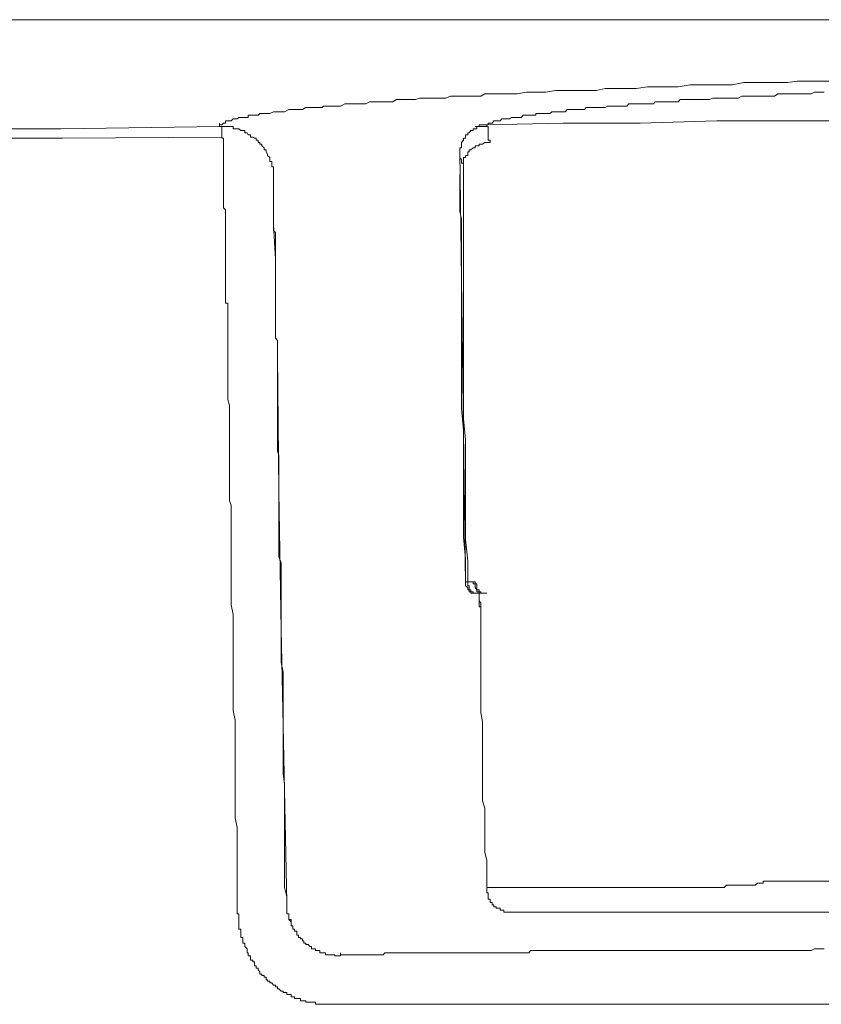
# Model space of a CAD drawing. Units: inches. Extents: x 264.5 to 352.7, y 45.4 to 108.2.
# Drawn here: x 273.6 to 274.4, y 77.1 to 78.2 of the extents above; entities that cross this region are included whole.
import ezdxf

# ---------------------------------------------------------------- set-up
doc = ezdxf.new("R2010")
doc.units = ezdxf.units.IN
doc.header["$MEASUREMENT"] = 0
doc.layers.add('图层 1', color=7, linetype='Continuous')

msp = doc.modelspace()

# ---------------------------------------------------------------- linework, layer by layer
at = {"layer": '图层 1', "color": 7, "lineweight": 9}
for points in [[(274.6086, 78.1568), (272.2407, 78.1568)], [(273.7797, 78.0448), (273.7797, 78.0466), (273.7821, 78.0466), (273.7838, 78.0483), (273.7859, 78.0483), (273.7859, 78.0507), (273.7883, 78.0507), (273.79, 78.0507), (273.7917, 78.0507), (273.7941, 78.0528), (273.7962, 78.0528), (273.7983, 78.0528), (273.8, 78.0542), (273.8021, 78.0542), (273.8041, 78.0542), (273.8062, 78.0542), (273.8086, 78.0542), (273.8096, 78.0542), (273.8096, 78.0566), (273.8121, 78.0566), (273.8145, 78.0566), (273.8179, 78.0566), (273.82, 78.0566), (273.822, 78.0586), (273.8241, 78.0586), (273.8265, 78.0586), (273.8286, 78.0586), (273.83, 78.0586), (273.8324, 78.0586), (273.8362, 78.0604), (273.8382, 78.0604), (273.8403, 78.0604), (273.8444, 78.0604), (273.8465, 78.0604), (273.8479, 78.0604), (273.8524, 78.0628), (273.8548, 78.0628), (273.8582, 78.0628), (273.8606, 78.0628), (273.8644, 78.0628), (273.8668, 78.0628), (273.8703, 78.0648), (273.8727, 78.0648), (273.8761, 78.0648), (273.8785, 78.0648), (273.8827, 78.0648), (273.8872, 78.0648), (273.8885, 78.0662), (273.893, 78.0662), (273.8965, 78.0662), (273.8985, 78.0662), (273.9027, 78.0662), (273.9065, 78.0662), (273.9109, 78.0686), (273.913, 78.0686), (273.9168, 78.0686), (273.9206, 78.0686), (273.9251, 78.0686), (273.9288, 78.0686), (273.933, 78.0686), (273.9368, 78.0707), (273.9409, 78.0707), (273.9454, 78.0707), (273.9488, 78.0707), (273.953, 78.0707), (273.9571, 78.0707), (273.9612, 78.0707), (273.9647, 78.0731), (273.9692, 78.0731), (273.9733, 78.0731), (273.9767, 78.0731), (273.9812, 78.0731), (273.985, 78.0731), (273.9895, 78.0745), (273.9929, 78.0745), (273.9991, 78.0745), (274.0029, 78.0745), (274.0074, 78.0745), (274.0115, 78.0745), (274.017, 78.0745), (274.0219, 78.0765), (274.0253, 78.0765), (274.0294, 78.0765), (274.0353, 78.0765), (274.0398, 78.0765), (274.0432, 78.0765), (274.0494, 78.0765), (274.0536, 78.0765), (274.0577, 78.079), (274.0635, 78.079), (274.0673, 78.079), (274.0739, 78.079), (274.0777, 78.079), (274.0815, 78.079), (274.0877, 78.079), (274.0918, 78.079), (274.1014, 78.0807), (274.1114, 78.0807), (274.1218, 78.0807), (274.1318, 78.0827), (274.1442, 78.0827), (274.1542, 78.0827), (274.1641, 78.0827), (274.1745, 78.0827), (274.1841, 78.0848), (274.1962, 78.0848), (274.2065, 78.0848), (274.2165, 78.0848), (274.2282, 78.0865), (274.2386, 78.0865), (274.2506, 78.0865), (274.2606, 78.0865), (274.273, 78.0886), (274.283, 78.0886), (274.2947, 78.0886), (274.3068, 78.0886), (274.3171, 78.0886), (274.3292, 78.091), (274.3412, 78.091), (274.3512, 78.091), (274.3636, 78.091), (274.3753, 78.091), (274.3853, 78.0924), (274.3974, 78.0924), (274.4094, 78.0924), (274.4211, 78.0924)], [(274.4136, 78.0807), (274.4094, 78.0807), (274.4032, 78.0807), (274.3998, 78.079), (274.3932, 78.079), (274.3895, 78.079), (274.3853, 78.079), (274.3795, 78.079), (274.3753, 78.079), (274.3695, 78.079), (274.365, 78.079), (274.3615, 78.0765), (274.3553, 78.0765), (274.3512, 78.0765), (274.3471, 78.0765), (274.3412, 78.0765), (274.3374, 78.0765), (274.3333, 78.0765), (274.3271, 78.0765), (274.3233, 78.0745), (274.3188, 78.0745), (274.3154, 78.0745), (274.3088, 78.0745), (274.3054, 78.0745), (274.3009, 78.0745), (274.2968, 78.0745)], [(274.2968, 78.0745), (274.2933, 78.0731), (274.2909, 78.0731), (274.2864, 78.0731), (274.2851, 78.0731), (274.283, 78.0731), (274.2789, 78.0731), (274.2768, 78.0731), (274.273, 78.0731), (274.2709, 78.0731), (274.2685, 78.0731), (274.2651, 78.0731), (274.2627, 78.0731), (274.2606, 78.0707), (274.2568, 78.0707), (274.2547, 78.0707), (274.253, 78.0707), (274.2485, 78.0707), (274.2472, 78.0707), (274.2448, 78.0707), (274.2406, 78.0707), (274.2386, 78.0707), (274.2361, 78.0707), (274.2348, 78.0686), (274.2303, 78.0686), (274.2282, 78.0686), (274.2268, 78.0686), (274.2244, 78.0686), (274.2206, 78.0686), (274.2182, 78.0686), (274.2165, 78.0686), (274.2148, 78.0686), (274.2103, 78.0686), (274.2086, 78.0686), (274.2065, 78.0662), (274.2045, 78.0662), (274.2027, 78.0662), (274.2003, 78.0662), (274.1962, 78.0662), (274.1945, 78.0662), (274.1924, 78.0662), (274.19, 78.0662), (274.1886, 78.0662), (274.1865, 78.0662), (274.1841, 78.0648), (274.1824, 78.0648), (274.18, 78.0648), (274.1765, 78.0648), (274.1745, 78.0648), (274.1721, 78.0648), (274.17, 78.0648), (274.1686, 78.0648), (274.1662, 78.0648), (274.1641, 78.0648), (274.1621, 78.0628), (274.16, 78.0628), (274.1583, 78.0628), (274.1562, 78.0628), (274.1542, 78.0628), (274.1517, 78.0628), (274.15, 78.0628), (274.1483, 78.0628), (274.1459, 78.0628), (274.1442, 78.0628), (274.1421, 78.0604), (274.1397, 78.0604), (274.138, 78.0604), (274.1362, 78.0604), (274.1338, 78.0604), (274.1318, 78.0604), (274.1304, 78.0604), (274.128, 78.0604), (274.1259, 78.0586), (274.1242, 78.0586), (274.1218, 78.0586), (274.1197, 78.0586), (274.1183, 78.0586), (274.1159, 78.0586), (274.1138, 78.0586), (274.1114, 78.0586), (274.1114, 78.0566), (274.1101, 78.0566), (274.108, 78.0566), (274.1056, 78.0566), (274.1039, 78.0566), (274.1014, 78.0566), (274.0997, 78.0566), (274.098, 78.0566), (274.0959, 78.0542), (274.0935, 78.0542), (274.0918, 78.0542), (274.0901, 78.0542), (274.0877, 78.0542), (274.0859, 78.0542), (274.0835, 78.0528), (274.0815, 78.0528), (274.0801, 78.0528), (274.0777, 78.0528), (274.0756, 78.0528), (274.0739, 78.0507), (274.0718, 78.0507), (274.0697, 78.0507), (274.0673, 78.0507), (274.0656, 78.0483), (274.0635, 78.0483), (274.0611, 78.0483), (274.0611, 78.0466), (274.0598, 78.0466)], [(273.7797, 78.0448), (273.7797, 78.0483)], [(274.0598, 78.0466), (274.0577, 78.0466), (274.0553, 78.0466), (274.0536, 78.0466), (274.0518, 78.0466), (274.0518, 78.0448), (274.0494, 78.0448), (274.0477, 78.0448)], [(274.0598, 78.0466), (274.1397, 78.0483), (274.2206, 78.0483), (274.3009, 78.0507), (274.3819, 78.0507), (274.4618, 78.0507), (274.5403, 78.0528), (274.6206, 78.0528), (274.7012, 78.0542)], [(274.0598, 78.0466), (274.0598, 78.0448)], [(271.1025, 78.0328), (271.2716, 78.0328), (271.4387, 78.0328), (271.6055, 78.0338), (271.7726, 78.0338), (271.9414, 78.0338), (272.1085, 78.0338), (272.2755, 78.0338), (272.4423, 78.0362), (272.6111, 78.0362), (272.7782, 78.0383), (272.9453, 78.0383), (273.1124, 78.0407), (273.2791, 78.0407), (273.4462, 78.0424), (273.6133, 78.0424), (273.7797, 78.0448)], [(273.7797, 78.0448), (273.7821, 78.0448), (273.7838, 78.0448), (273.7859, 78.0448), (273.7883, 78.0448), (273.79, 78.0448), (273.7917, 78.0448), (273.7941, 78.0448), (273.7941, 78.0424), (273.7962, 78.0424), (273.7983, 78.0424), (273.8, 78.0424), (273.8021, 78.0407), (273.8041, 78.0407), (273.8062, 78.0407), (273.8062, 78.0383), (273.8086, 78.0383), (273.8096, 78.0362), (273.8121, 78.0362), (273.8121, 78.0338), (273.8145, 78.0338), (273.8162, 78.0328), (273.8179, 78.0328), (273.8179, 78.0304), (273.82, 78.0304), (273.82, 78.028), (273.822, 78.028), (273.822, 78.0262), (273.8241, 78.0262), (273.8241, 78.0245), (273.8265, 78.0225), (273.8265, 78.0204), (273.8286, 78.0204), (273.8286, 78.0183), (273.83, 78.0159), (273.83, 78.0145), (273.8324, 78.0125), (273.8324, 78.0101), (273.8324, 78.0083), (273.8344, 78.0083), (273.8344, 78.0063), (273.8344, 78.0042), (273.8344, 78.0025), (273.8362, 78.0025), (273.8362, 78.0004), (273.8362, 77.998), (273.8362, 77.9959), (273.8362, 77.9946), (273.8362, 77.9921), (273.8362, 77.9901)], [(273.7797, 78.0448), (273.7821, 78.0448), (273.7821, 78.0424), (273.7821, 78.0407), (273.7821, 78.0383), (273.7821, 78.0362), (273.7821, 78.0338)], [(274.0598, 78.0448), (274.0577, 78.0448), (274.0553, 78.0448), (274.0536, 78.0448), (274.0518, 78.0448), (274.0494, 78.0448), (274.0494, 78.0424), (274.0477, 78.0424), (274.0456, 78.0424), (274.0456, 78.0407), (274.0432, 78.0407), (274.0415, 78.0383), (274.0398, 78.0383), (274.0398, 78.0362), (274.0374, 78.0362), (274.0374, 78.0338), (274.0374, 78.0328), (274.0353, 78.0328), (274.0353, 78.0304), (274.0332, 78.028), (274.0332, 78.0262), (274.0332, 78.0245), (274.0332, 78.0225), (274.0315, 78.0225), (274.0315, 78.0204), (274.0315, 78.0183)], [(274.0598, 78.0448), (274.0611, 78.0448), (274.0611, 78.0424), (274.0611, 78.0407), (274.0611, 78.0383), (274.0611, 78.0362)], [(274.0611, 78.0362), (274.0611, 78.0338), (274.0611, 78.0328), (274.0611, 78.0304), (274.0635, 78.0304), (274.0635, 78.028)], [(273.7821, 78.0338), (273.615, 78.0328), (273.4486, 78.0328), (273.2815, 78.0304), (273.1141, 78.028), (272.947, 78.028), (272.7799, 78.0262), (272.6128, 78.0262), (272.4447, 78.0245), (272.2773, 78.0245), (272.1102, 78.0245), (271.9431, 78.0245), (271.7743, 78.0225), (271.6068, 78.0225), (271.4408, 78.0225), (271.2734, 78.0225), (271.1046, 78.0225)], [(273.7821, 78.0338), (273.7821, 78.0328), (273.7838, 78.0328), (273.7838, 78.0304), (273.7838, 78.028), (273.7838, 78.0262), (273.7838, 78.0245), (273.7838, 78.0225)], [(274.0353, 78.0063), (274.0353, 78.0083), (274.0353, 78.0101), (274.0353, 78.0125), (274.0374, 78.0125), (274.0374, 78.0145), (274.0398, 78.0145), (274.0398, 78.0159), (274.0398, 78.0183), (274.0415, 78.0183), (274.0415, 78.0204), (274.0432, 78.0204), (274.0456, 78.0225), (274.0477, 78.0225), (274.0477, 78.0245), (274.0494, 78.0245), (274.0518, 78.0245), (274.0518, 78.0262), (274.0536, 78.0262), (274.0553, 78.0262), (274.0577, 78.028), (274.0598, 78.028), (274.0611, 78.028), (274.0635, 78.028)], [(273.7859, 77.8716), (273.7859, 77.8733), (273.7859, 77.8753), (273.7859, 77.8791), (273.7859, 77.8812), (273.7859, 77.8836), (273.7859, 77.8857), (273.7859, 77.8895), (273.7859, 77.8915), (273.7859, 77.8936), (273.7859, 77.8981), (273.7859, 77.8991), (273.7859, 77.9015), (273.7859, 77.9039), (273.7859, 77.9057), (273.7859, 77.9095), (273.7859, 77.9119), (273.7859, 77.9136), (273.7859, 77.916), (273.7859, 77.9194), (273.7859, 77.9219), (273.7859, 77.9239), (273.7859, 77.9256), (273.7859, 77.9277), (273.7859, 77.9315), (273.7859, 77.9339), (273.7859, 77.936), (273.7859, 77.9374), (273.7859, 77.9398), (273.7859, 77.9443), (273.7859, 77.946), (273.7859, 77.9477), (273.7859, 77.9501), (273.7859, 77.9518), (273.7859, 77.9539), (273.7859, 77.9577), (273.7838, 77.9598), (273.7838, 77.9622), (273.7838, 77.9639), (273.7838, 77.9663), (273.7838, 77.968), (273.7838, 77.9722), (273.7838, 77.9742), (273.7838, 77.9766), (273.7838, 77.978), (273.7838, 77.9801), (273.7838, 77.9825), (273.7838, 77.9842), (273.7838, 77.9863), (273.7838, 77.9901), (273.7838, 77.9921), (273.7838, 77.9946), (273.7838, 77.9959), (273.7838, 77.998), (273.7838, 78.0004), (273.7838, 78.0025), (273.7838, 78.0042), (273.7838, 78.0063), (273.7838, 78.0083), (273.7838, 78.0101), (273.7838, 78.0145), (273.7838, 78.0159), (273.7838, 78.0183), (273.7838, 78.0204), (273.7838, 78.0225)], [(274.0315, 78.0159), (274.0315, 78.0183)], [(274.0315, 78.0183), (274.0374, 77.5656)], [(274.0315, 78.0145), (274.0315, 78.0159)], [(274.0353, 78.0063), (274.0332, 78.0063), (274.0332, 78.0083), (274.0332, 78.0101), (274.0315, 78.0125), (274.0315, 78.0145)], [(274.0353, 77.9095), (274.0353, 77.916), (274.0353, 77.9219), (274.0353, 77.9277), (274.0353, 77.9339), (274.0353, 77.9398), (274.0353, 77.946), (274.0353, 77.9518), (274.0353, 77.9577), (274.0353, 77.9639), (274.0353, 77.9697), (274.0353, 77.9766), (274.0353, 77.9825), (274.0353, 77.9883), (274.0353, 77.9946), (274.0353, 78.0004), (274.0353, 78.0063)], [(274.0315, 77.9946), (274.0315, 77.9863), (274.0315, 77.978), (274.0315, 77.9697), (274.0315, 77.9622), (274.0315, 77.9563), (274.0332, 77.9477), (274.0332, 77.9398), (274.0332, 77.9315)], [(273.8362, 77.9801), (273.8362, 77.9825), (273.8362, 77.9842), (273.8362, 77.9863), (273.8362, 77.9883), (273.8362, 77.9901)], [(273.8362, 77.978), (273.8362, 77.9801)], [(273.8362, 77.9801), (273.8362, 77.9418), (273.8382, 77.9057), (273.8382, 77.8674), (273.8382, 77.8309)], [(273.8362, 77.978), (273.8362, 77.9766), (273.8362, 77.9742), (273.8362, 77.9722), (273.8362, 77.9697), (273.8362, 77.968), (273.8362, 77.9663), (273.8362, 77.9639), (273.8362, 77.9622), (273.8362, 77.9598), (273.8362, 77.9577), (273.8362, 77.9563), (273.8362, 77.9539), (273.8362, 77.9518), (273.8362, 77.9501), (273.8362, 77.946), (273.8362, 77.9443), (273.8362, 77.9418), (273.8362, 77.9398), (273.8362, 77.9374), (273.8362, 77.936), (273.8382, 77.9339), (273.8382, 77.9315), (273.8382, 77.9298), (273.8382, 77.9277), (273.8382, 77.9256), (273.8382, 77.9239), (273.8382, 77.9194), (273.8382, 77.9181), (273.8382, 77.916), (273.8382, 77.9136), (273.8382, 77.9119), (273.8382, 77.9095), (273.8382, 77.9077), (273.8382, 77.9057), (273.8382, 77.9015), (273.8382, 77.8991), (273.8382, 77.8981), (273.8382, 77.8957), (273.8382, 77.8936), (273.8382, 77.8915), (273.8382, 77.8895), (273.8382, 77.8857), (273.8382, 77.8836), (273.8382, 77.8812), (273.8382, 77.8791), (273.8382, 77.8778), (273.8382, 77.8753), (273.8382, 77.8716), (273.8382, 77.8691), (273.8382, 77.8674), (273.8382, 77.8657), (273.8382, 77.8633), (273.8382, 77.8612), (273.8382, 77.8574), (273.8382, 77.8554), (273.8382, 77.853), (273.8382, 77.8512), (273.8382, 77.8495), (273.8382, 77.8454), (273.8382, 77.8433), (273.8382, 77.8409), (273.8382, 77.8395), (273.8382, 77.835), (273.8382, 77.8333)], [(274.0332, 77.9315), (274.0332, 77.9077), (274.0332, 77.8857), (274.0332, 77.8633), (274.0332, 77.8409), (274.0332, 77.8171), (274.0332, 77.7951), (274.0332, 77.7727), (274.0332, 77.7489), (274.0353, 77.7265), (274.0353, 77.7045), (274.0353, 77.6824), (274.0353, 77.6583), (274.0353, 77.6359), (274.0353, 77.6142), (274.0374, 77.5918), (274.0374, 77.5677)], [(274.0398, 77.5677), (274.0398, 77.5894), (274.0374, 77.6121), (274.0374, 77.6321), (274.0374, 77.6538), (274.0374, 77.6738), (274.0374, 77.6965), (274.0374, 77.7165), (274.0353, 77.7386), (274.0353, 77.761), (274.0353, 77.7813), (274.0353, 77.8027), (274.0353, 77.823), (274.0353, 77.8454), (274.0353, 77.8657), (274.0353, 77.8878), (274.0353, 77.9095)], [(273.7883, 77.8454), (273.7883, 77.8471), (273.7883, 77.8495), (273.7883, 77.8512), (273.7883, 77.853), (273.7883, 77.8554), (273.7883, 77.8574), (273.7883, 77.8598), (273.7859, 77.8598), (273.7859, 77.8612), (273.7859, 77.8633), (273.7859, 77.8657), (273.7859, 77.8674), (273.7859, 77.8691), (273.7859, 77.8716)], [(273.7983, 77.2377), (273.7983, 77.2473), (273.7983, 77.2576), (273.7983, 77.2676), (273.7983, 77.2797), (273.7983, 77.29), (273.7983, 77.3), (273.7983, 77.3104), (273.7962, 77.3203), (273.7962, 77.3307), (273.7962, 77.3427), (273.7962, 77.352), (273.7962, 77.3627), (273.7962, 77.3724), (273.7962, 77.382), (273.7962, 77.3923), (273.7962, 77.4023), (273.7962, 77.4127), (273.7962, 77.4227), (273.7941, 77.433), (273.7941, 77.4426), (273.7941, 77.453), (273.7941, 77.463), (273.7941, 77.473), (273.7941, 77.4833), (273.7941, 77.4929), (273.7941, 77.5033), (273.7941, 77.5133), (273.7941, 77.5236), (273.7941, 77.5336), (273.7917, 77.5436), (273.7917, 77.5477), (273.7917, 77.5536), (273.7917, 77.5574), (273.7917, 77.5636), (273.7917, 77.5677), (273.7917, 77.5715), (273.7917, 77.5773), (273.7917, 77.5818), (273.7917, 77.586), (273.7917, 77.5918), (273.7917, 77.5953), (273.7917, 77.5997), (273.7917, 77.6063), (273.7917, 77.6097), (273.7917, 77.6142), (273.7917, 77.6201), (273.7917, 77.6242), (273.7917, 77.6276), (273.7917, 77.6345), (273.7917, 77.638), (273.7917, 77.6421), (273.7917, 77.648), (273.79, 77.6525), (273.79, 77.6559), (273.79, 77.66), (273.79, 77.6662), (273.79, 77.6704), (273.79, 77.6738), (273.79, 77.6783), (273.79, 77.6848), (273.79, 77.6883), (273.79, 77.6924), (273.79, 77.6965), (273.79, 77.7003), (273.79, 77.7062), (273.79, 77.7107), (273.79, 77.7145), (273.79, 77.7183), (273.79, 77.7227), (273.79, 77.7286), (273.79, 77.7324), (273.79, 77.7369), (273.79, 77.741), (273.79, 77.7444), (273.79, 77.7489), (273.79, 77.7524), (273.7883, 77.7589), (273.7883, 77.7634), (273.7883, 77.7668), (273.7883, 77.771), (273.7883, 77.7751), (273.7883, 77.7789), (273.7883, 77.7827), (273.7883, 77.7872), (273.7883, 77.7906), (273.7883, 77.7951), (273.7883, 77.7992), (273.7883, 77.8051), (273.7883, 77.8092), (273.7883, 77.813), (273.7883, 77.8171), (273.7883, 77.8206), (273.7883, 77.8251), (273.7883, 77.8292), (273.7883, 77.8333), (273.7883, 77.8375), (273.7883, 77.8409), (273.7883, 77.8454)], [(273.8382, 77.8333), (273.8382, 77.8309), (273.8382, 77.8292), (273.8382, 77.8275), (273.8382, 77.8251), (273.8382, 77.823), (273.8403, 77.8206), (273.8403, 77.8195), (273.8403, 77.8171), (273.8403, 77.8151), (273.8403, 77.813), (273.8403, 77.8109), (273.8403, 77.8092)], [(273.8382, 77.8333), (273.8382, 77.8309)], [(273.8403, 77.8051), (273.8403, 77.8071), (273.8403, 77.8092)], [(273.8403, 77.8092), (273.8403, 77.8051), (273.8403, 77.8013), (273.8403, 77.7968), (273.8403, 77.793), (273.8403, 77.7889), (273.8403, 77.7847), (273.8403, 77.7813), (273.8403, 77.7768), (273.8403, 77.7727), (273.8403, 77.7692), (273.8403, 77.7648), (273.8403, 77.761), (273.8403, 77.7565), (273.8403, 77.7524), (273.8403, 77.7489), (273.8403, 77.7444), (273.8403, 77.741), (273.8403, 77.7369), (273.8403, 77.7324), (273.8403, 77.7286), (273.8403, 77.7241), (273.8403, 77.7207), (273.8403, 77.7165), (273.8403, 77.7121), (273.8403, 77.7086), (273.8403, 77.7045), (273.842, 77.7003), (273.842, 77.6965), (273.842, 77.6924), (273.842, 77.6883), (273.842, 77.6848), (273.842, 77.6804), (273.842, 77.6762), (273.842, 77.6724), (273.842, 77.6662), (273.842, 77.6621), (273.842, 77.6583), (273.842, 77.6538), (273.842, 77.65), (273.842, 77.6463), (273.842, 77.6421), (273.842, 77.6359), (273.842, 77.6321), (273.842, 77.6276), (273.842, 77.6242), (273.842, 77.6201), (273.842, 77.6156), (273.842, 77.6097), (273.842, 77.6063), (273.842, 77.6022), (273.842, 77.5977), (273.842, 77.5939), (273.8444, 77.5877), (273.8444, 77.5836), (273.8444, 77.5798), (273.8444, 77.576), (273.8444, 77.5698), (273.8444, 77.5656), (273.8444, 77.5618), (273.8444, 77.5574), (273.8444, 77.5515), (273.8444, 77.5477), (273.8444, 77.5436), (273.8444, 77.5391), (273.8444, 77.5336), (273.8444, 77.5295), (273.8444, 77.5253), (273.8444, 77.5191), (273.8444, 77.5153), (273.8444, 77.5115), (273.8444, 77.5012), (273.8444, 77.4912), (273.8444, 77.4833), (273.8465, 77.473), (273.8465, 77.463), (273.8465, 77.453), (273.8465, 77.4451), (273.8465, 77.4347), (273.8465, 77.4247), (273.8465, 77.4144), (273.8465, 77.4047), (273.8465, 77.3965), (273.8465, 77.3865), (273.8465, 77.3762), (273.8465, 77.3665), (273.8479, 77.3562), (273.8479, 77.3462), (273.8479, 77.3362), (273.8479, 77.3259), (273.8479, 77.3162), (273.8479, 77.3059), (273.8479, 77.2983), (273.8479, 77.288), (273.8479, 77.278), (273.8479, 77.2676), (273.8479, 77.2576), (273.8479, 77.2473), (273.8503, 77.2377), (273.8503, 77.2273)], [(273.8503, 77.2318), (273.8444, 77.5177), (273.842, 77.6621), (273.8403, 77.8051)], [(274.0398, 77.5677), (274.0374, 77.5677)], [(274.0374, 77.5677), (274.0374, 77.5656), (274.0374, 77.5636), (274.0398, 77.5618), (274.0398, 77.5594), (274.0415, 77.5594), (274.0415, 77.5574), (274.0432, 77.5574), (274.0432, 77.556), (274.0456, 77.556), (274.0477, 77.556), (274.0494, 77.556), (274.0518, 77.556)], [(274.0374, 77.5677), (274.0398, 77.5677)], [(274.0398, 77.5677), (274.0415, 77.5677), (274.0432, 77.5677), (274.0456, 77.5677)], [(274.0536, 77.556), (274.0518, 77.556), (274.0494, 77.556), (274.0477, 77.556), (274.0456, 77.556), (274.0456, 77.5574), (274.0432, 77.5574), (274.0432, 77.5594), (274.0415, 77.5594), (274.0415, 77.5618), (274.0415, 77.5636), (274.0398, 77.5636), (274.0398, 77.5656), (274.0398, 77.5677)], [(274.0456, 77.5677), (274.0456, 77.5656), (274.0477, 77.5656), (274.0477, 77.5636), (274.0477, 77.5618), (274.0494, 77.5594)], [(274.0456, 77.5677), (274.0477, 77.5677), (274.0477, 77.5656), (274.0494, 77.5656), (274.0494, 77.5636), (274.0494, 77.5618), (274.0494, 77.5594), (274.0518, 77.5594), (274.0518, 77.5574), (274.0518, 77.556), (274.0518, 77.5536), (274.0518, 77.5515), (274.0518, 77.5494), (274.0518, 77.5477), (274.0536, 77.5457), (274.0536, 77.5436), (274.0536, 77.5415)], [(274.0598, 77.556), (274.0577, 77.556), (274.0553, 77.556), (274.0536, 77.556), (274.0536, 77.5574), (274.0518, 77.5574), (274.0518, 77.5594), (274.0494, 77.5594), (274.0494, 77.5574), (274.0518, 77.5574), (274.0518, 77.556), (274.0518, 77.5536), (274.0518, 77.5515), (274.0518, 77.5494), (274.0518, 77.5477), (274.0518, 77.5457), (274.0518, 77.5436), (274.0518, 77.5415)], [(274.0518, 77.5415), (274.0536, 77.5415)], [(274.0536, 77.5415), (274.0536, 77.5212), (274.0536, 77.5033), (274.0536, 77.4854), (274.0536, 77.4671), (274.0536, 77.4492), (274.0536, 77.4392), (274.0536, 77.4306), (274.0553, 77.4213), (274.0553, 77.4127), (274.0553, 77.4023), (274.0553, 77.3948), (274.0553, 77.3844), (274.0553, 77.3762), (274.0553, 77.3665), (274.0553, 77.3562), (274.0553, 77.3486), (274.0553, 77.3383), (274.0577, 77.3307), (274.0577, 77.3203), (274.0577, 77.3121), (274.0577, 77.3021), (274.0577, 77.2938), (274.0577, 77.2842), (274.0598, 77.2759), (274.0598, 77.2659), (274.0598, 77.2556), (274.0598, 77.2473)], [(274.3571, 77.2539), (274.3553, 77.2539), (274.3533, 77.2539), (274.3512, 77.2539), (274.3495, 77.2539), (274.3495, 77.2518), (274.3471, 77.2518), (274.345, 77.2518), (274.3436, 77.2518), (274.3412, 77.2497), (274.3392, 77.2497), (274.3374, 77.2497)], [(274.3571, 77.2539), (274.4559, 77.2539), (274.5524, 77.2539), (274.6509, 77.2539), (274.7495, 77.2539)], [(274.0598, 77.2473), (274.0611, 77.2473), (274.0635, 77.2473), (274.0656, 77.2473), (274.0673, 77.2473), (274.0697, 77.2473), (274.0718, 77.2473), (274.0739, 77.2473), (274.0756, 77.2473), (274.0777, 77.2473), (274.0801, 77.2473), (274.0815, 77.2473), (274.0835, 77.2473), (274.0859, 77.2473), (274.0877, 77.2473), (274.0901, 77.2473), (274.0918, 77.2473), (274.0935, 77.2473), (274.0959, 77.2473), (274.098, 77.2473), (274.0997, 77.2473), (274.1014, 77.2473), (274.1039, 77.2473), (274.1056, 77.2473), (274.108, 77.2473), (274.1101, 77.2473), (274.1114, 77.2473), (274.1138, 77.2473), (274.1159, 77.2473), (274.1183, 77.2473), (274.1197, 77.2473), (274.1218, 77.2473), (274.1242, 77.2473), (274.1259, 77.2473), (274.128, 77.2473), (274.1304, 77.2473), (274.1318, 77.2473), (274.1338, 77.2473), (274.1362, 77.2473), (274.138, 77.2473), (274.1397, 77.2473), (274.1421, 77.2473), (274.1442, 77.2473), (274.1459, 77.2473), (274.1483, 77.2473), (274.15, 77.2473), (274.1517, 77.2473), (274.1542, 77.2473), (274.1562, 77.2473), (274.1583, 77.2473), (274.16, 77.2473), (274.1621, 77.2473), (274.1641, 77.2473), (274.1662, 77.2473), (274.1686, 77.2473), (274.17, 77.2473), (274.1721, 77.2473), (274.1745, 77.2473), (274.1765, 77.2473), (274.1779, 77.2473), (274.18, 77.2473), (274.1824, 77.2473), (274.1841, 77.2473), (274.1865, 77.2473), (274.1886, 77.2473), (274.19, 77.2473), (274.1924, 77.2473), (274.1945, 77.2473), (274.1962, 77.2473), (274.1983, 77.2473), (274.2003, 77.2473), (274.2027, 77.2473), (274.2045, 77.2473), (274.2065, 77.2473), (274.2086, 77.2473), (274.2103, 77.2473), (274.2124, 77.2473), (274.2148, 77.2473), (274.2165, 77.2473), (274.2182, 77.2473), (274.2206, 77.2473), (274.2224, 77.2473), (274.2244, 77.2473), (274.2268, 77.2473), (274.2282, 77.2473), (274.2303, 77.2473), (274.2327, 77.2473), (274.2348, 77.2473), (274.2361, 77.2473), (274.2386, 77.2473)], [(274.0598, 77.2473), (274.0598, 77.2463), (274.0598, 77.2439), (274.0598, 77.2418), (274.0611, 77.2418), (274.0611, 77.2397), (274.0611, 77.2377), (274.0611, 77.2353), (274.0635, 77.2353), (274.0635, 77.2339), (274.0635, 77.2318), (274.0656, 77.2318), (274.0656, 77.2294), (274.0673, 77.2294), (274.0673, 77.2273), (274.0697, 77.2273), (274.0697, 77.2259), (274.0718, 77.2259), (274.0739, 77.2259), (274.0739, 77.2235), (274.0756, 77.2235), (274.0777, 77.2235), (274.0777, 77.2215), (274.0801, 77.2215), (274.0815, 77.2215), (274.0835, 77.2215), (274.0859, 77.2215), (274.0877, 77.2215)], [(274.2386, 77.2473), (274.2406, 77.2473), (274.2427, 77.2473), (274.2448, 77.2473), (274.2472, 77.2473), (274.2485, 77.2473), (274.2506, 77.2473), (274.253, 77.2473), (274.2547, 77.2473), (274.2568, 77.2473), (274.2589, 77.2473), (274.2606, 77.2473), (274.2627, 77.2473), (274.2651, 77.2473), (274.2672, 77.2473), (274.2685, 77.2473), (274.2709, 77.2473), (274.273, 77.2473), (274.2747, 77.2473), (274.2768, 77.2473), (274.2789, 77.2473), (274.2806, 77.2473), (274.283, 77.2473), (274.2851, 77.2473), (274.2864, 77.2473), (274.2889, 77.2473), (274.2909, 77.2473), (274.2933, 77.2473), (274.2947, 77.2473), (274.2968, 77.2473), (274.2992, 77.2473), (274.3009, 77.2473), (274.3033, 77.2473), (274.3054, 77.2473), (274.3068, 77.2473), (274.3088, 77.2473), (274.3112, 77.2497), (274.313, 77.2497), (274.3154, 77.2497), (274.3171, 77.2497), (274.3188, 77.2497), (274.3212, 77.2497), (274.3233, 77.2497), (274.3247, 77.2497), (274.3271, 77.2497), (274.3292, 77.2497), (274.3309, 77.2497), (274.3333, 77.2497), (274.335, 77.2497), (274.3374, 77.2497)], [(273.8727, 77.1271), (273.8703, 77.1271), (273.8703, 77.1288), (273.8682, 77.1288), (273.8668, 77.1288), (273.8644, 77.1288), (273.8644, 77.1312), (273.8624, 77.1312), (273.8606, 77.1312), (273.8582, 77.1312), (273.8582, 77.1329), (273.8565, 77.1329), (273.8548, 77.1329), (273.8548, 77.1353), (273.8524, 77.1353), (273.8503, 77.1353), (273.8503, 77.1374), (273.8479, 77.1374), (273.8465, 77.1374), (273.8465, 77.1388), (273.8444, 77.1388), (273.842, 77.1412), (273.8403, 77.1412), (273.8403, 77.1433), (273.8382, 77.1433), (273.8382, 77.145), (273.8362, 77.145), (273.8344, 77.1474), (273.8324, 77.1474), (273.8324, 77.1491), (273.83, 77.1491), (273.83, 77.1508), (273.8286, 77.1508), (273.8286, 77.1533), (273.8265, 77.1533), (273.8265, 77.1553), (273.8241, 77.1553), (273.8241, 77.1567), (273.822, 77.1567), (273.822, 77.1591), (273.82, 77.1612), (273.82, 77.1629), (273.8179, 77.1629), (273.8179, 77.1653), (273.8162, 77.1653), (273.8162, 77.1677), (273.8162, 77.1694), (273.8145, 77.1694), (273.8145, 77.1712), (273.8121, 77.1712), (273.8121, 77.1732), (273.8121, 77.1757), (273.8096, 77.1757), (273.8096, 77.177), (273.8096, 77.1791), (273.8086, 77.1791), (273.8086, 77.1815), (273.8086, 77.1832), (273.8062, 77.1856), (273.8062, 77.1877), (273.8062, 77.1891), (273.8041, 77.1891), (273.8041, 77.1915), (273.8041, 77.1936), (273.8041, 77.1949), (273.8021, 77.1949), (273.8021, 77.1974), (273.8021, 77.1994), (273.8021, 77.2018), (273.8021, 77.2036), (273.8, 77.2036), (273.8, 77.2056), (273.8, 77.2073), (273.8, 77.2094), (273.8, 77.2115), (273.8, 77.2139), (273.8, 77.2153), (273.8, 77.2173), (273.8, 77.2197), (273.7983, 77.2197), (273.7983, 77.2215), (273.7983, 77.2235), (273.7983, 77.2259), (273.7983, 77.2273), (273.7983, 77.2294), (273.7983, 77.2318), (273.7983, 77.2339), (273.7983, 77.2353), (273.7983, 77.2377)], [(273.8503, 77.2318), (273.8503, 77.2353)], [(273.8503, 77.2273), (273.8503, 77.2294), (273.8503, 77.2318)], [(273.9065, 77.1757), (273.9051, 77.1757), (273.9027, 77.1757), (273.9006, 77.1757), (273.9006, 77.177), (273.8985, 77.177), (273.8965, 77.177), (273.8947, 77.177), (273.893, 77.177), (273.8906, 77.177), (273.8906, 77.1791), (273.8885, 77.1791), (273.8872, 77.1791), (273.8847, 77.1791), (273.8847, 77.1815), (273.8827, 77.1815), (273.8803, 77.1815), (273.8803, 77.1832), (273.8785, 77.1832), (273.8761, 77.1832), (273.8761, 77.1856), (273.8744, 77.1856), (273.8727, 77.1877), (273.8703, 77.1877), (273.8703, 77.1891), (273.8682, 77.1891), (273.8682, 77.1915), (273.8668, 77.1915), (273.8668, 77.1936), (273.8644, 77.1936), (273.8644, 77.1949), (273.8624, 77.1949), (273.8624, 77.1974), (273.8606, 77.1974), (273.8606, 77.1994), (273.8606, 77.2018), (273.8582, 77.2018), (273.8582, 77.2036), (273.8565, 77.2036), (273.8565, 77.2056), (273.8565, 77.2073), (273.8548, 77.2073), (273.8548, 77.2094), (273.8548, 77.2115), (273.8548, 77.2139), (273.8524, 77.2139), (273.8524, 77.2153), (273.8524, 77.2173), (273.8524, 77.2197), (273.8503, 77.2197), (273.8503, 77.2215), (273.8503, 77.2235), (273.8503, 77.2259), (273.8503, 77.2273), (273.8503, 77.2294), (273.8503, 77.2318)], [(273.9065, 77.1757), (273.9051, 77.1757), (273.9027, 77.1757), (273.9006, 77.1757), (273.9006, 77.177), (273.8985, 77.177), (273.8965, 77.177), (273.8947, 77.177), (273.893, 77.177), (273.8906, 77.177), (273.8906, 77.1791), (273.8885, 77.1791), (273.8872, 77.1791), (273.8847, 77.1791), (273.8847, 77.1815), (273.8827, 77.1815), (273.8803, 77.1815), (273.8803, 77.1832), (273.8785, 77.1832), (273.8761, 77.1832), (273.8761, 77.1856), (273.8744, 77.1856), (273.8727, 77.1877), (273.8703, 77.1877), (273.8703, 77.1891), (273.8682, 77.1891), (273.8682, 77.1915), (273.8668, 77.1915), (273.8668, 77.1936), (273.8644, 77.1936), (273.8644, 77.1949), (273.8624, 77.1949), (273.8624, 77.1974), (273.8606, 77.1974), (273.8606, 77.1994), (273.8606, 77.2018), (273.8582, 77.2018), (273.8582, 77.2036), (273.8565, 77.2036), (273.8565, 77.2056), (273.8565, 77.2073), (273.8548, 77.2073), (273.8548, 77.2094), (273.8548, 77.2115), (273.8524, 77.2139), (273.8524, 77.2153), (273.8524, 77.2173), (273.8524, 77.2197), (273.8503, 77.2197), (273.8503, 77.2215), (273.8503, 77.2235), (273.8503, 77.2259), (273.8503, 77.2273), (273.8503, 77.2294), (273.8503, 77.2318)], [(274.2589, 77.2215), (274.2568, 77.2215), (274.2547, 77.2215), (274.253, 77.2215), (274.2506, 77.2215), (274.2485, 77.2215), (274.2472, 77.2215), (274.2448, 77.2215), (274.2427, 77.2215), (274.2406, 77.2215), (274.2386, 77.2215), (274.2361, 77.2215), (274.2348, 77.2215), (274.2327, 77.2215), (274.2303, 77.2215), (274.2282, 77.2215), (274.2268, 77.2215), (274.2244, 77.2215), (274.2224, 77.2215), (274.2206, 77.2215), (274.2182, 77.2215), (274.2165, 77.2215), (274.2148, 77.2215), (274.2124, 77.2215), (274.2103, 77.2215), (274.2086, 77.2215), (274.2065, 77.2215), (274.2045, 77.2215), (274.2027, 77.2215), (274.2003, 77.2215), (274.1983, 77.2215), (274.1962, 77.2215), (274.1945, 77.2215), (274.1924, 77.2215), (274.19, 77.2215), (274.1886, 77.2215), (274.1865, 77.2215), (274.1841, 77.2215), (274.1824, 77.2215), (274.18, 77.2215), (274.1779, 77.2215), (274.1765, 77.2215), (274.1745, 77.2215), (274.1721, 77.2215), (274.17, 77.2215), (274.1686, 77.2215), (274.1662, 77.2215), (274.1641, 77.2215), (274.1621, 77.2215), (274.16, 77.2215), (274.1583, 77.2215), (274.1562, 77.2215), (274.1542, 77.2215), (274.1517, 77.2215), (274.15, 77.2215), (274.1483, 77.2215), (274.1459, 77.2215), (274.1442, 77.2215), (274.1421, 77.2215), (274.1397, 77.2215), (274.138, 77.2215), (274.1362, 77.2215), (274.1338, 77.2215), (274.1318, 77.2215), (274.1304, 77.2215), (274.128, 77.2215), (274.1259, 77.2215), (274.1242, 77.2215), (274.1218, 77.2215), (274.1197, 77.2215), (274.1183, 77.2215), (274.1159, 77.2215), (274.1138, 77.2215), (274.1114, 77.2215), (274.1101, 77.2215), (274.108, 77.2215), (274.1056, 77.2215), (274.1039, 77.2215), (274.1014, 77.2215), (274.0997, 77.2215), (274.098, 77.2215), (274.0959, 77.2215), (274.0935, 77.2215), (274.0918, 77.2215), (274.0901, 77.2215), (274.0877, 77.2215)], [(274.3553, 77.2215), (274.3533, 77.2215), (274.3512, 77.2215), (274.3495, 77.2215), (274.3471, 77.2215), (274.345, 77.2215), (274.3436, 77.2215), (274.3412, 77.2215), (274.3392, 77.2215), (274.3374, 77.2215), (274.335, 77.2215), (274.3333, 77.2215), (274.3309, 77.2215), (274.3292, 77.2215), (274.3271, 77.2215), (274.3247, 77.2215), (274.3233, 77.2215), (274.3212, 77.2215), (274.3188, 77.2215), (274.3171, 77.2215), (274.3154, 77.2215), (274.313, 77.2215), (274.3112, 77.2215), (274.3088, 77.2215), (274.3068, 77.2215), (274.3054, 77.2215), (274.3033, 77.2215), (274.3009, 77.2215), (274.2992, 77.2215), (274.2968, 77.2215), (274.2947, 77.2215), (274.2933, 77.2215), (274.2909, 77.2215), (274.2889, 77.2215), (274.2864, 77.2215), (274.2851, 77.2215), (274.283, 77.2215), (274.2806, 77.2215), (274.2789, 77.2215), (274.2768, 77.2215), (274.2747, 77.2215), (274.273, 77.2215), (274.2709, 77.2215), (274.2685, 77.2215), (274.2672, 77.2215), (274.2651, 77.2215), (274.2627, 77.2215), (274.2606, 77.2215), (274.2589, 77.2215)], [(274.7477, 77.2215), (274.6489, 77.2215), (274.55, 77.2215), (274.4518, 77.2215), (274.3553, 77.2215)], [(274.4136, 77.1832), (274.4094, 77.1832), (274.4032, 77.1832), (274.3998, 77.1815), (274.3953, 77.1815), (274.3915, 77.1815), (274.3877, 77.1815), (274.3829, 77.1815), (274.3795, 77.1815), (274.3753, 77.1815), (274.3715, 77.1815), (274.3674, 77.1815), (274.3636, 77.1815), (274.3591, 77.1815), (274.3533, 77.1815), (274.3495, 77.1815), (274.345, 77.1815), (274.3412, 77.1815), (274.3374, 77.1815), (274.3333, 77.1815), (274.3292, 77.1815), (274.3247, 77.1815), (274.3212, 77.1815), (274.3171, 77.1815), (274.3154, 77.1815), (274.3112, 77.1815), (274.3068, 77.1815), (274.3033, 77.1815), (274.2992, 77.1815), (274.2947, 77.1815), (274.2909, 77.1815), (274.2864, 77.1815), (274.283, 77.1815), (274.2789, 77.1815), (274.2768, 77.1815), (274.2747, 77.1815), (274.2709, 77.1815), (274.2672, 77.1815), (274.2627, 77.1815), (274.2589, 77.1815), (274.2547, 77.1815), (274.253, 77.1815), (274.2485, 77.1815), (274.2448, 77.1815), (274.2406, 77.1815), (274.2361, 77.1815), (274.2327, 77.1815), (274.2282, 77.1815), (274.2244, 77.1815), (274.2206, 77.1815), (274.2165, 77.1815), (274.2148, 77.1815), (274.2103, 77.1815), (274.2065, 77.1815), (274.2027, 77.1815), (274.1983, 77.1815), (274.1945, 77.1815), (274.1924, 77.1815), (274.1886, 77.1815), (274.1841, 77.1815), (274.18, 77.1815), (274.1765, 77.1815), (274.1745, 77.1815), (274.17, 77.1815), (274.1662, 77.1815), (274.1621, 77.1815), (274.16, 77.1815), (274.1562, 77.1815), (274.1517, 77.1815), (274.15, 77.1815), (274.1459, 77.1815), (274.1421, 77.1815), (274.1397, 77.1815), (274.1362, 77.1815), (274.1318, 77.1815), (274.1304, 77.1815), (274.1259, 77.1815), (274.1218, 77.1815), (274.1197, 77.1815), (274.1159, 77.1815), (274.1138, 77.1815), (274.1101, 77.1815), (274.108, 77.1815), (274.1056, 77.1815), (274.1039, 77.1791), (274.0997, 77.1791), (274.0959, 77.1791), (274.0935, 77.1791), (274.0901, 77.1791), (274.0877, 77.1791), (274.0835, 77.1791), (274.0801, 77.1791), (274.0777, 77.1791), (274.0739, 77.1791), (274.0718, 77.1791), (274.0673, 77.1791), (274.0656, 77.1791), (274.0611, 77.1791), (274.0598, 77.1791), (274.0553, 77.1791), (274.0536, 77.1791), (274.0494, 77.1791), (274.0477, 77.1791), (274.0432, 77.1791), (274.0415, 77.1791), (274.0398, 77.1791), (274.0353, 77.1791), (274.0332, 77.1791), (274.0315, 77.1791), (274.0274, 77.1791), (274.0253, 77.1791), (274.0229, 77.1791), (274.0194, 77.1791), (274.017, 77.1791), (274.0153, 77.1791), (274.0115, 77.1791), (274.0095, 77.1791), (274.0074, 77.1791), (274.005, 77.1791), (274.0015, 77.1791), (273.9991, 77.1791), (273.9971, 77.1791), (273.9953, 77.1791), (273.9929, 77.1791), (273.9912, 77.1791), (273.9895, 77.1791), (273.985, 77.1791), (273.9836, 77.1791), (273.9812, 77.1791), (273.9791, 77.1791), (273.9767, 77.1791), (273.975, 77.1791), (273.9733, 77.1791), (273.9709, 77.1791), (273.9692, 77.1791), (273.9671, 77.1791), (273.9633, 77.1791), (273.9612, 77.1791), (273.9588, 77.1791), (273.9571, 77.1791), (273.9554, 77.1791), (273.953, 77.1791), (273.9512, 77.177), (273.9488, 77.177), (273.9468, 77.177), (273.9454, 77.177), (273.943, 77.177), (273.9409, 77.177), (273.9392, 77.177), (273.9368, 77.177), (273.9347, 77.177), (273.933, 77.177), (273.9309, 77.177), (273.9288, 77.177), (273.9264, 77.177), (273.9251, 77.177), (273.923, 77.177), (273.9206, 77.177), (273.9189, 77.177), (273.9168, 77.177), (273.9147, 77.177), (273.913, 77.177), (273.9109, 77.177), (273.9085, 77.177), (273.9065, 77.177), (273.9065, 77.1757)], [(273.9065, 77.1757), (273.9065, 77.1791)], [(273.9109, 77.125), (273.9085, 77.125), (273.9065, 77.125), (273.9051, 77.125), (273.9027, 77.125), (273.9006, 77.125), (273.8985, 77.125), (273.8965, 77.125), (273.8947, 77.125), (273.893, 77.125), (273.8906, 77.125), (273.8885, 77.125), (273.8872, 77.125), (273.8847, 77.125), (273.8827, 77.125), (273.8803, 77.125), (273.8803, 77.1271), (273.8785, 77.1271), (273.8761, 77.1271), (273.8744, 77.1271), (273.8727, 77.1271)], [(274.15, 77.125), (274.0315, 77.125), (273.9109, 77.125)], [(274.7515, 77.125), (274.6006, 77.125), (274.4518, 77.125), (274.3009, 77.125), (274.15, 77.125)]]:
    msp.add_lwpolyline(points, dxfattribs=at)

doc.saveas('drawing.dxf')
